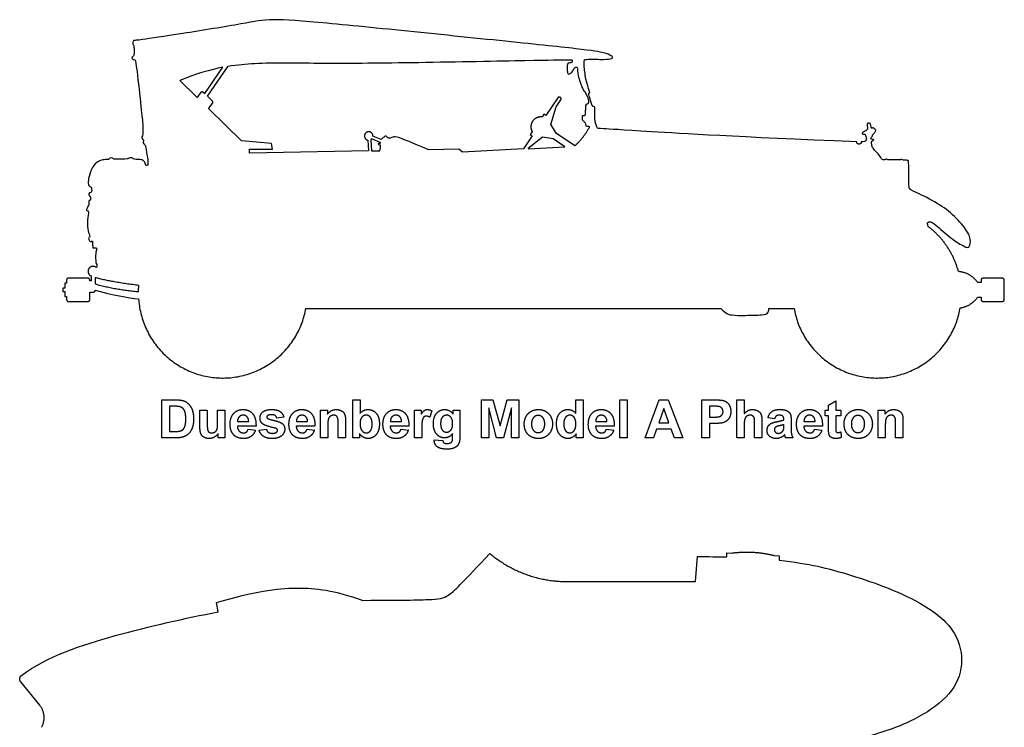
# Model space of a CAD drawing. Units: millimetres. Extents: x -155 to 163, y -128 to 149.
# Drawn here: x 93 to 163, y -44 to 7 of the extents above; entities that cross this region are included whole.
import ezdxf

# ---------------------------------------------------------------- set-up
doc = ezdxf.new("R2010")
doc.units = ezdxf.units.MM
doc.header["$MEASUREMENT"] = 0
doc.layers.add('Layer 03', color=5, linetype='Continuous')

msp = doc.modelspace()

# ---------------------------------------------------------------- linework, layer by layer
at = {"layer": 'Layer 03'}
for p, q in [((106.082, 1.717), (107.389, 3.61)), ((106.276, 1.528), (107.761, 3.679)), ((104.297, 2.655), (105.487, 1.495)), ((105.612, 1.507), (105.832, 1.826)), ((105.958, 1.838), (106.082, 1.717)), ((106.643, 1.171), (106.276, 1.528)), ((131.382, 1.415), (130.535, 0.152)), ((106.401, 0.7), (106.653, 1.065)), ((130.887, -0.485), (131.258, 0.759)), ((131.258, 0.759), (131.6, 1.269)), ((108.724, -1.66), (106.411, 0.594)), ((130.397, 0.245), (130.261, 0.042)), ((130.535, 0.152), (130.397, 0.245)), ((131.295, -1.147), (130.887, -0.485)), ((118.734, -1.579), (118.142, -1.318)), ((129.556, -1.309), (128.929, -2.244)), ((130.278, -1.393), (129.269, -2.208)), ((129.553, -1.014), (129.417, -1.216)), ((129.417, -1.216), (129.556, -1.309)), ((131.046, -1.518), (130.278, -1.393)), ((132.609, -2.028), (131.295, -1.147)), ((110.873, -1.848), (108.724, -1.66)), ((110.947, -2.263), (110.873, -1.848)), ((117.766, -1.617), (117.823, -2.387)), ((117.984, -1.586), (118.043, -2.383)), ((118.71, -1.809), (118.062, -1.524)), ((129.256, -2.227), (131.895, -2.087)), ((131.895, -2.087), (131.046, -1.518)), ((109.29, -2.553), (109.29, -2.263)), ((109.29, -2.263), (110.947, -2.263)), ((117.823, -2.387), (109.29, -2.553)), ((118.043, -2.383), (118.635, -2.371)), ((124.287, -2.262), (122.136, -2.303)), ((124.551, -2.477), (124.287, -2.262)), ((128.929, -2.244), (124.551, -2.477)), ((129.269, -2.208), (129.256, -2.227)), ((96.187, -11.853), (96.058, -11.853)), ((96.058, -11.853), (96.058, -12.21)), ((96.187, -11.635), (96.187, -11.853)), ((97.714, -11.503), (96.318, -11.503)), ((97.846, -11.693), (97.846, -11.635)), ((97.952, -11.689), (97.846, -11.689)), ((97.846, -11.689), (97.846, -11.693)), ((97.952, -11.345), (97.952, -11.689)), ((98.238, -11.464), (98.238, -11.912)), ((161.725, -11.808), (161.471, -11.808)), ((161.725, -11.635), (161.725, -11.808)), ((163.253, -11.503), (161.857, -11.503)), ((163.385, -13.031), (163.385, -11.635)), ((96.058, -12.21), (95.911, -12.21)), ((95.911, -12.21), (95.911, -12.456)), ((95.911, -12.456), (96.058, -12.456)), ((96.058, -12.456), (96.058, -12.812)), ((97.846, -13.031), (97.846, -12.492)), ((97.846, -12.492), (98.107, -12.492)), ((96.058, -12.812), (96.187, -12.812)), ((96.187, -12.812), (96.187, -13.031)), ((96.318, -13.162), (97.714, -13.162)), ((161.471, -12.857), (161.725, -12.857)), ((161.725, -12.857), (161.725, -13.031)), ((161.857, -13.162), (163.253, -13.162)), ((113.33, -13.673), (143.064, -13.673)), ((146.52, -13.673), (148.317, -13.673)), ((103.007, -22.93), (103.007, -20.212)), ((103.007, -20.212), (104.009, -20.212)), ((116.695, -22.93), (116.695, -20.212)), ((116.695, -20.212), (117.218, -20.212)), ((117.218, -20.212), (117.218, -21.177)), ((125.91, -22.93), (125.91, -20.212)), ((125.91, -20.212), (126.742, -20.212)), ((126.742, -20.212), (127.252, -22.066)), ((127.252, -22.066), (127.769, -20.212)), ((127.769, -20.212), (128.594, -20.212)), ((128.594, -20.212), (128.594, -22.93)), ((132.679, -21.177), (132.679, -20.212)), ((132.679, -20.212), (133.202, -20.212)), ((133.202, -20.212), (133.202, -22.93)), ((135.835, -22.93), (135.835, -20.212)), ((135.835, -20.212), (136.358, -20.212)), ((136.358, -20.212), (136.358, -22.93)), ((137.658, -22.93), (138.658, -20.212)), ((138.658, -20.212), (139.297, -20.212)), ((139.297, -20.212), (140.341, -22.93)), ((141.708, -22.93), (141.708, -20.212)), ((141.708, -20.212), (142.587, -20.212)), ((144.223, -20.212), (144.747, -20.212)), ((144.223, -22.93), (144.223, -20.212)), ((144.747, -20.212), (144.747, -21.198)), ((150.789, -20.584), (151.312, -20.28)), ((151.312, -20.28), (151.312, -20.955)), ((103.811, -20.668), (103.564, -20.668)), ((103.564, -20.668), (103.564, -22.474)), ((105.741, -22.208), (105.741, -20.955)), ((105.741, -20.955), (106.264, -20.955)), ((106.264, -20.955), (106.264, -21.862)), ((107.007, -21.787), (107.007, -20.955)), ((107.007, -20.955), (107.53, -20.955)), ((107.53, -20.955), (107.53, -22.93)), ((114.382, -22.93), (114.382, -20.955)), ((114.382, -20.955), (114.872, -20.955)), ((114.872, -20.955), (114.872, -21.243)), ((121.117, -22.93), (121.117, -20.955)), ((121.117, -20.955), (121.606, -20.955)), ((121.606, -20.955), (121.606, -21.234)), ((122.366, -21.004), (122.206, -21.462)), ((123.885, -21.23), (123.885, -20.955)), ((123.885, -20.955), (124.374, -20.955)), ((124.374, -20.955), (124.374, -22.733)), ((126.442, -20.791), (126.434, -22.93)), ((127.003, -22.93), (126.442, -20.791)), ((128.062, -20.791), (127.494, -22.93)), ((128.071, -22.93), (128.062, -20.791)), ((138.983, -20.837), (138.63, -21.849)), ((139.352, -21.849), (138.983, -20.837)), ((142.529, -20.668), (142.265, -20.668)), ((142.265, -20.668), (142.265, -21.444)), ((150.536, -21.36), (150.536, -20.955)), ((150.536, -20.955), (150.789, -20.955)), ((150.789, -20.955), (150.789, -20.584)), ((151.312, -20.955), (151.667, -20.955)), ((151.667, -20.955), (151.667, -21.36)), ((154.333, -22.93), (154.333, -20.955)), ((154.333, -20.955), (154.823, -20.955)), ((154.823, -20.955), (154.823, -21.243)), ((108.434, -21.765), (109.235, -21.765)), ((111.749, -21.444), (111.26, -21.529)), ((112.653, -21.765), (113.454, -21.765)), ((116.172, -21.699), (116.172, -22.93)), ((119.388, -21.765), (120.189, -21.765)), ((134.106, -21.765), (134.907, -21.765)), ((138.63, -21.849), (139.352, -21.849)), ((142.265, -21.444), (142.564, -21.444)), ((146.012, -21.768), (146.012, -22.93)), ((146.924, -21.563), (146.451, -21.495)), ((147.582, -21.647), (147.582, -21.594)), ((148.105, -21.667), (148.105, -22.279)), ((149.026, -21.765), (149.827, -21.765)), ((150.789, -21.36), (150.536, -21.36)), ((150.789, -22.23), (150.789, -21.36)), ((151.667, -21.36), (151.312, -21.36)), ((151.312, -21.36), (151.312, -22.175)), ((156.123, -21.699), (156.123, -22.93)), ((103.564, -22.474), (103.974, -22.474)), ((109.758, -22.086), (108.424, -22.086)), ((109.201, -22.305), (109.724, -22.373)), ((109.977, -22.373), (110.5, -22.305)), ((113.977, -22.086), (112.644, -22.086)), ((113.42, -22.305), (113.944, -22.373)), ((114.906, -22.035), (114.906, -22.93)), ((115.648, -22.93), (115.648, -21.921)), ((120.712, -22.086), (119.378, -22.086)), ((120.155, -22.305), (120.678, -22.373)), ((121.64, -22.319), (121.64, -22.93)), ((135.43, -22.086), (134.096, -22.086)), ((134.873, -22.305), (135.396, -22.373)), ((138.471, -22.305), (138.254, -22.93)), ((139.518, -22.305), (138.471, -22.305)), ((139.745, -22.93), (139.518, -22.305)), ((142.62, -21.9), (142.265, -21.9)), ((142.265, -21.9), (142.265, -22.93)), ((144.747, -21.94), (144.747, -22.93)), ((145.489, -22.93), (145.489, -21.886)), ((147.582, -22.089), (147.582, -21.984)), ((150.35, -22.086), (149.017, -22.086)), ((149.793, -22.305), (150.316, -22.373)), ((151.658, -22.508), (151.7, -22.904)), ((154.857, -22.035), (154.857, -22.93)), ((155.599, -22.93), (155.599, -21.921)), ((104.039, -22.93), (103.007, -22.93)), ((107.04, -22.93), (107.04, -22.636)), ((107.53, -22.93), (107.04, -22.93)), ((114.906, -22.93), (114.382, -22.93)), ((116.172, -22.93), (115.648, -22.93)), ((117.184, -22.93), (116.695, -22.93)), ((117.184, -22.642), (117.184, -22.93)), ((121.64, -22.93), (121.117, -22.93)), ((122.535, -23.065), (123.142, -23.132)), ((123.851, -22.907), (123.851, -22.623)), ((126.434, -22.93), (125.91, -22.93)), ((127.494, -22.93), (127.003, -22.93)), ((128.594, -22.93), (128.071, -22.93)), ((132.712, -22.93), (132.712, -22.642)), ((133.202, -22.93), (132.712, -22.93)), ((136.358, -22.93), (135.835, -22.93)), ((138.254, -22.93), (137.658, -22.93)), ((140.341, -22.93), (139.745, -22.93)), ((142.265, -22.93), (141.708, -22.93)), ((144.747, -22.93), (144.223, -22.93)), ((146.012, -22.93), (145.489, -22.93)), ((148.24, -22.93), (147.717, -22.93)), ((154.857, -22.93), (154.333, -22.93)), ((156.123, -22.93), (155.599, -22.93)), ((141.25, -33.221), (141.406, -31.435)), ((143.491, -31.462), (143.509, -31.163)), ((143.509, -31.163), (143.851, -31.183)), ((146.918, -31.365), (147.26, -31.386)), ((147.26, -31.386), (147.242, -31.695)), ((132.042, -33.221), (141.25, -33.221)), ((107.054, -35.392), (106.926, -34.731)), ((94.259, -42.079), (92.894, -40.404))]:
    msp.add_line(p, q, dxfattribs=at)
for points, degree in [([(152.81, -1.741), (144.029, -1.377), (136.655, -0.918), (134.31, -0.781), (134.208, -0.781), (134.121, -0.418), (134.019, -0.222), (134.041, 0.686), (134.029, 0.797), (133.876, 0.797), (133.855, 0.797), (133.593, 1.669), (133.601, 1.756), (133.68, 1.778), (133.688, 1.792), (133.373, 2.724), (133.252, 3.86), (133.288, 4.149), (133.348, 4.185), (134.826, 4.161), (135.295, 4.197), (135.367, 4.377), (134.898, 4.581), (134.117, 4.786), (129.417, 5.287), (121.438, 6.098), (114.277, 6.832), (110.595, 7.098), (109.309, 6.794), (104.14, 5.949), (101.181, 5.525), (101.06, 5.525), (100.939, 5.511), (100.926, 5.262), (100.973, 5.167), (101.02, 5.133), (101.033, 4.602), (100.986, 4.401), (100.852, 4.327), (100.872, 4.206), (101.094, 4.132), (101.147, 4.085), (101.524, 0.746), (101.657, -0.558), (101.667, -1.269), (101.562, -1.357), (101.59, -1.501), (101.711, -1.617), (101.7, -1.683), (101.651, -1.804), (101.766, -1.948), (101.827, -1.953), (101.868, -2.167), (102.018, -3.155), (102.026, -3.428), (101.938, -3.437), (101.85, -3.437), (101.841, -3.305), (101.735, -3.111), (101.568, -2.996), (101.127, -2.996), (100.959, -2.97), (100.907, -2.873), (100.783, -2.864), (100.624, -2.899), (100.598, -2.961), (100.492, -2.961), (99.584, -2.987), (99.531, -2.961), (99.513, -2.881), (99.231, -2.89), (99.222, -2.996), (99.143, -3.005), (98.801, -3.014), (98.343, -3.137), (97.92, -3.702), (97.74, -4.399), (97.716, -4.837), (97.919, -4.991), (97.976, -4.991), (97.984, -5.234), (97.976, -5.34), (97.813, -5.372), (97.748, -5.526), (97.838, -5.656), (97.894, -5.656), (97.911, -5.94), (97.821, -5.94), (97.765, -5.94), (97.813, -6.232), (97.624, -6.514), (97.59, -6.66), (97.667, -6.669), (97.804, -6.66), (97.667, -7.31), (97.667, -7.989), (97.865, -8.487), (97.831, -8.577), (97.719, -8.612), (97.805, -8.861), (97.951, -8.913), (98.012, -8.835), (98.055, -8.784), (98.055, -9.325)], 3), ([(107.389, 3.61), (106.497, 3.432), (105.497, 3.142), (104.297, 2.655)], 3), ([(157.935, -7.8), (157.876, -7.617), (157.876, -7.484), (158.047, -7.427), (158.331, -7.541), (159.602, -8.698), (160.626, -9.314), (160.873, -9.333), (161.034, -8.745), (160.635, -7.92), (159.573, -6.783), (158.273, -5.922), (156.578, -5.131), (156.54, -5.121), (156.54, -3.114), (156.505, -3.053), (156.1, -3.053), (156.054, -2.998), (155.997, -2.988), (155.958, -3.027), (155.907, -3.032), (155.229, -3.032), (155.003, -3.032), (154.947, -2.966), (154.868, -2.973), (154.859, -3.023), (154.564, -3.023), (154.564, -2.816), (154.117, -2.369), (153.933, -2.15), (153.854, -1.856), (153.871, -1.672), (154.032, -1.629), (154.05, -1.563), (153.834, -1.563), (153.808, -1.463), (153.934, -1.357), (153.918, -1.265), (154.098, -1.05), (154.225, -0.869), (154.043, -0.82), (154.009, -0.692), (153.914, -0.771), (153.836, -0.771), (153.836, -0.547), (153.773, -0.376), (153.66, -0.417), (153.558, -0.358), (153.535, -0.628), (153.622, -0.867), (153.466, -0.909), (153.379, -1.012), (153.192, -1.081), (153.192, -1.181), (153.285, -1.19), (153.426, -1.177), (153.459, -1.368), (153.532, -1.525), (153.428, -1.674), (153.371, -1.741), (153.138, -1.741)], 3), ([(98.055, -9.325), (98.209, -9.325), (98.355, -9.325), (98.347, -9.463), (98.269, -9.591), (98.261, -10.141), (98.287, -10.485), (98.407, -10.588), (98.321, -10.745)], 3), ([(101.366, -12.012), (99.664, -11.833), (98.238, -11.464)], 2), ([(98.238, -11.912), (99.78, -12.333), (101.339, -12.462)], 2), ([(98.238, -12.361), (99.466, -12.693), (100.604, -12.926), (101.349, -12.971)], 3), ([(143.064, -13.673), (143.417, -14.026), (143.78, -14.166), (144.777, -14.166), (146.174, -14.135), (146.449, -14.025), (146.52, -13.829), (146.52, -13.673)], 3), ([(104.009, -20.212), (104.349, -20.212), (104.527, -20.264)], 2), ([(104.527, -20.264), (104.766, -20.335), (104.937, -20.514)], 2), ([(142.587, -20.212), (143.086, -20.212), (143.237, -20.253)], 2), ([(143.237, -20.253), (143.47, -20.314), (143.627, -20.518)], 2), ([(104.262, -20.694), (104.147, -20.668), (103.811, -20.668)], 2), ([(104.516, -20.822), (104.416, -20.728), (104.262, -20.694)], 2), ([(104.672, -21.086), (104.617, -20.917), (104.516, -20.822)], 2), ([(104.728, -21.572), (104.728, -21.256), (104.672, -21.086)], 2), ([(104.937, -20.514), (105.107, -20.694), (105.196, -20.954)], 2), ([(105.196, -20.954), (105.285, -21.215), (105.285, -21.597)], 2), ([(108.16, -21.184), (108.418, -20.904), (108.813, -20.904)], 2), ([(108.813, -20.904), (109.256, -20.904), (109.513, -21.195)], 2), ([(110.045, -21.515), (110.045, -21.257), (110.247, -21.08)], 2), ([(110.247, -21.08), (110.45, -20.904), (110.876, -20.904)], 2), ([(110.876, -20.904), (111.281, -20.904), (111.478, -21.041)], 2), ([(111.478, -21.041), (111.675, -21.177), (111.749, -21.444)], 2), ([(112.379, -21.184), (112.637, -20.904), (113.032, -20.904)], 2), ([(113.032, -20.904), (113.476, -20.904), (113.732, -21.195)], 2), ([(114.872, -21.243), (115.128, -20.904), (115.515, -20.904)], 2), ([(115.515, -20.904), (115.686, -20.904), (115.828, -20.967)], 2), ([(115.828, -20.967), (115.969, -21.029), (116.042, -21.126)], 2), ([(116.042, -21.126), (116.115, -21.223), (116.143, -21.346)], 2), ([(117.218, -21.177), (117.456, -20.904), (117.782, -20.904)], 2), ([(117.782, -20.904), (118.137, -20.904), (118.37, -21.167)], 2), ([(118.37, -21.167), (118.602, -21.43), (118.602, -21.922)], 2), ([(119.114, -21.184), (119.372, -20.904), (119.767, -20.904)], 2), ([(119.767, -20.904), (120.21, -20.904), (120.467, -21.195)], 2), ([(121.606, -21.234), (121.726, -21.036), (121.821, -20.97)], 2), ([(121.821, -20.97), (121.916, -20.904), (122.037, -20.904)], 2), ([(122.037, -20.904), (122.208, -20.904), (122.366, -21.004)], 2), ([(122.467, -21.928), (122.467, -21.43), (122.703, -21.167)], 2), ([(122.703, -21.167), (122.938, -20.904), (123.288, -20.904)], 2), ([(123.288, -20.904), (123.649, -20.904), (123.885, -21.23)], 2), ([(129.11, -21.407), (129.237, -21.162), (129.471, -21.033)], 2), ([(129.471, -21.033), (129.705, -20.904), (129.993, -20.904)], 2), ([(129.993, -20.904), (130.438, -20.904), (130.723, -21.197)], 2), ([(131.295, -21.935), (131.295, -21.43), (131.527, -21.167)], 2), ([(131.527, -21.167), (131.759, -20.904), (132.115, -20.904)], 2), ([(132.115, -20.904), (132.441, -20.904), (132.679, -21.177)], 2), ([(133.831, -21.184), (134.09, -20.904), (134.485, -20.904)], 2), ([(134.485, -20.904), (134.928, -20.904), (135.184, -21.195)], 2), ([(142.922, -20.687), (142.824, -20.668), (142.529, -20.668)], 2), ([(143.141, -20.808), (143.054, -20.711), (142.922, -20.687)], 2), ([(143.227, -21.054), (143.227, -20.905), (143.141, -20.808)], 2), ([(143.166, -21.267), (143.227, -21.176), (143.227, -21.054)], 2), ([(143.627, -20.518), (143.784, -20.723), (143.784, -21.046)], 2), ([(143.784, -21.046), (143.784, -21.296), (143.694, -21.466)], 2), ([(144.747, -21.198), (144.998, -20.904), (145.346, -20.904)], 2), ([(145.346, -20.904), (145.525, -20.904), (145.669, -20.971)], 2), ([(145.669, -20.971), (145.813, -21.038), (145.886, -21.143)], 2), ([(145.886, -21.143), (145.959, -21.247), (145.986, -21.374)], 2), ([(146.451, -21.495), (146.53, -21.194), (146.721, -21.049)], 2), ([(146.721, -21.049), (146.913, -20.904), (147.29, -20.904)], 2), ([(147.29, -20.904), (147.633, -20.904), (147.801, -20.987)], 2), ([(147.801, -20.987), (147.968, -21.07), (148.037, -21.198)], 2), ([(148.752, -21.184), (149.01, -20.904), (149.405, -20.904)], 2), ([(149.405, -20.904), (149.849, -20.904), (150.105, -21.195)], 2), ([(152.03, -21.407), (152.158, -21.162), (152.392, -21.033)], 2), ([(152.392, -21.033), (152.626, -20.904), (152.914, -20.904)], 2), ([(152.914, -20.904), (153.359, -20.904), (153.644, -21.197)], 2), ([(154.823, -21.243), (155.078, -20.904), (155.466, -20.904)], 2), ([(155.466, -20.904), (155.637, -20.904), (155.779, -20.967)], 2), ([(155.779, -20.967), (155.92, -21.029), (155.993, -21.126)], 2), ([(155.993, -21.126), (156.066, -21.223), (156.094, -21.346)], 2), ([(104.672, -22.071), (104.728, -21.888), (104.728, -21.572)], 2), ([(105.285, -21.597), (105.285, -21.933), (105.202, -22.175)], 2), ([(106.264, -21.862), (106.264, -22.278), (106.293, -22.372)], 2), ([(106.968, -22.32), (107.007, -22.211), (107.007, -21.787)], 2), ([(107.901, -21.957), (107.901, -21.463), (108.16, -21.184)], 2), ([(108.546, -21.432), (108.432, -21.555), (108.434, -21.765)], 2), ([(108.836, -21.309), (108.66, -21.309), (108.546, -21.432)], 2), ([(109.114, -21.426), (109, -21.309), (108.836, -21.309)], 2), ([(109.235, -21.765), (109.229, -21.542), (109.114, -21.426)], 2), ([(109.513, -21.195), (109.769, -21.486), (109.758, -22.086)], 2), ([(110.279, -21.963), (110.045, -21.802), (110.045, -21.515)], 2), ([(110.594, -21.334), (110.534, -21.376), (110.534, -21.442)], 2), ([(110.534, -21.442), (110.534, -21.499), (110.586, -21.539)], 2), ([(110.586, -21.539), (110.657, -21.592), (111.073, -21.688)], 2), ([(110.889, -21.276), (110.683, -21.276), (110.594, -21.334)], 2), ([(111.14, -21.341), (111.052, -21.276), (110.889, -21.276)], 2), ([(111.073, -21.688), (111.489, -21.784), (111.654, -21.923)], 2), ([(111.26, -21.529), (111.228, -21.406), (111.14, -21.341)], 2), ([(112.121, -21.957), (112.121, -21.463), (112.379, -21.184)], 2), ([(112.766, -21.432), (112.651, -21.555), (112.653, -21.765)], 2), ([(113.056, -21.309), (112.88, -21.309), (112.766, -21.432)], 2), ([(113.334, -21.426), (113.22, -21.309), (113.056, -21.309)], 2), ([(113.454, -21.765), (113.448, -21.542), (113.334, -21.426)], 2), ([(113.732, -21.195), (113.988, -21.486), (113.977, -22.086)], 2), ([(114.945, -21.581), (114.906, -21.704), (114.906, -22.035)], 2), ([(115.09, -21.384), (114.984, -21.458), (114.945, -21.581)], 2), ([(115.33, -21.309), (115.197, -21.309), (115.09, -21.384)], 2), ([(115.508, -21.361), (115.434, -21.309), (115.33, -21.309)], 2), ([(115.615, -21.507), (115.582, -21.414), (115.508, -21.361)], 2), ([(115.648, -21.921), (115.648, -21.601), (115.615, -21.507)], 2), ([(116.143, -21.346), (116.172, -21.469), (116.172, -21.699)], 2), ([(117.341, -21.457), (117.218, -21.605), (117.218, -21.906)], 2), ([(117.648, -21.309), (117.464, -21.309), (117.341, -21.457)], 2), ([(117.958, -21.461), (117.837, -21.309), (117.648, -21.309)], 2), ([(118.079, -21.954), (118.079, -21.612), (117.958, -21.461)], 2), ([(118.855, -21.957), (118.855, -21.463), (119.114, -21.184)], 2), ([(119.5, -21.432), (119.386, -21.555), (119.388, -21.765)], 2), ([(119.79, -21.309), (119.615, -21.309), (119.5, -21.432)], 2), ([(120.069, -21.426), (119.954, -21.309), (119.79, -21.309)], 2), ([(120.189, -21.765), (120.183, -21.542), (120.069, -21.426)], 2), ([(120.467, -21.195), (120.723, -21.486), (120.712, -22.086)], 2), ([(121.682, -21.656), (121.64, -21.814), (121.64, -22.319)], 2), ([(121.796, -21.437), (121.723, -21.498), (121.682, -21.656)], 2), ([(121.972, -21.377), (121.868, -21.377), (121.796, -21.437)], 2), ([(122.206, -21.462), (122.08, -21.377), (121.972, -21.377)], 2), ([(123.11, -21.457), (122.99, -21.605), (122.99, -21.909)], 2), ([(123.413, -21.309), (123.229, -21.309), (123.11, -21.457)], 2), ([(123.727, -21.46), (123.603, -21.309), (123.413, -21.309)], 2), ([(123.851, -21.922), (123.851, -21.611), (123.727, -21.46)], 2), ([(128.982, -21.914), (128.982, -21.652), (129.11, -21.407)], 2), ([(129.642, -21.485), (129.505, -21.644), (129.505, -21.942)], 2), ([(129.979, -21.326), (129.779, -21.326), (129.642, -21.485)], 2), ([(130.315, -21.485), (130.179, -21.326), (129.979, -21.326)], 2), ([(130.451, -21.939), (130.451, -21.644), (130.315, -21.485)], 2), ([(130.723, -21.197), (131.008, -21.49), (131.008, -21.937)], 2), ([(131.941, -21.459), (131.818, -21.608), (131.818, -21.906)], 2), ([(132.248, -21.309), (132.065, -21.309), (131.941, -21.459)], 2), ([(132.558, -21.461), (132.437, -21.309), (132.248, -21.309)], 2), ([(132.679, -21.956), (132.679, -21.612), (132.558, -21.461)], 2), ([(133.573, -21.957), (133.573, -21.463), (133.831, -21.184)], 2), ([(134.218, -21.432), (134.104, -21.555), (134.106, -21.765)], 2), ([(134.508, -21.309), (134.332, -21.309), (134.218, -21.432)], 2), ([(134.786, -21.426), (134.672, -21.309), (134.508, -21.309)], 2), ([(134.907, -21.765), (134.901, -21.542), (134.786, -21.426)], 2), ([(135.184, -21.195), (135.441, -21.486), (135.43, -22.086)], 2), ([(142.564, -21.444), (142.887, -21.444), (142.995, -21.401)], 2), ([(143.184, -21.861), (142.989, -21.9), (142.62, -21.9)], 2), ([(142.995, -21.401), (143.104, -21.358), (143.166, -21.267)], 2), ([(143.466, -21.733), (143.327, -21.83), (143.184, -21.861)], 2), ([(143.694, -21.466), (143.604, -21.636), (143.466, -21.733)], 2), ([(144.793, -21.563), (144.747, -21.691), (144.747, -21.94)], 2), ([(144.941, -21.373), (144.84, -21.436), (144.793, -21.563)], 2), ([(145.17, -21.309), (145.042, -21.309), (144.941, -21.373)], 2), ([(145.356, -21.359), (145.282, -21.309), (145.17, -21.309)], 2), ([(145.46, -21.492), (145.431, -21.408), (145.356, -21.359)], 2), ([(145.489, -21.886), (145.489, -21.575), (145.46, -21.492)], 2), ([(145.986, -21.374), (146.012, -21.501), (146.012, -21.768)], 2), ([(146.681, -21.897), (146.821, -21.827), (147.086, -21.775)], 2), ([(147.043, -21.366), (146.969, -21.422), (146.924, -21.563)], 2), ([(147.248, -21.309), (147.116, -21.309), (147.043, -21.366)], 2), ([(147.086, -21.775), (147.444, -21.707), (147.582, -21.647)], 2), ([(147.512, -21.375), (147.442, -21.309), (147.248, -21.309)], 2), ([(147.582, -21.594), (147.582, -21.44), (147.512, -21.375)], 2), ([(148.037, -21.198), (148.105, -21.326), (148.105, -21.667)], 2), ([(148.494, -21.957), (148.494, -21.463), (148.752, -21.184)], 2), ([(149.139, -21.432), (149.024, -21.555), (149.026, -21.765)], 2), ([(149.428, -21.309), (149.253, -21.309), (149.139, -21.432)], 2), ([(149.707, -21.426), (149.592, -21.309), (149.428, -21.309)], 2), ([(149.827, -21.765), (149.821, -21.542), (149.707, -21.426)], 2), ([(150.105, -21.195), (150.361, -21.486), (150.35, -22.086)], 2), ([(151.903, -21.914), (151.903, -21.652), (152.03, -21.407)], 2), ([(152.563, -21.485), (152.426, -21.644), (152.426, -21.942)], 2), ([(152.9, -21.326), (152.699, -21.326), (152.563, -21.485)], 2), ([(153.236, -21.485), (153.1, -21.326), (152.9, -21.326)], 2), ([(153.371, -21.939), (153.371, -21.644), (153.236, -21.485)], 2), ([(153.644, -21.197), (153.928, -21.49), (153.928, -21.937)], 2), ([(154.896, -21.581), (154.857, -21.704), (154.857, -22.035)], 2), ([(155.041, -21.384), (154.935, -21.458), (154.896, -21.581)], 2), ([(155.281, -21.309), (155.148, -21.309), (155.041, -21.384)], 2), ([(155.459, -21.361), (155.385, -21.309), (155.281, -21.309)], 2), ([(155.566, -21.507), (155.533, -21.414), (155.459, -21.361)], 2), ([(155.599, -21.921), (155.599, -21.601), (155.566, -21.507)], 2), ([(156.094, -21.346), (156.123, -21.469), (156.123, -21.699)], 2), ([(103.974, -22.474), (104.204, -22.474), (104.306, -22.448)], 2), ([(104.306, -22.448), (104.44, -22.414), (104.528, -22.334)], 2), ([(104.528, -22.334), (104.617, -22.255), (104.672, -22.071)], 2), ([(105.202, -22.175), (105.1, -22.472), (104.911, -22.655)], 2), ([(105.811, -22.646), (105.741, -22.488), (105.741, -22.208)], 2), ([(106.293, -22.372), (106.321, -22.465), (106.396, -22.52)], 2), ([(106.396, -22.52), (106.472, -22.575), (106.588, -22.575)], 2), ([(106.588, -22.575), (106.72, -22.575), (106.825, -22.502)], 2), ([(106.825, -22.502), (106.929, -22.428), (106.968, -22.32)], 2), ([(108.097, -22.642), (107.901, -22.371), (107.901, -21.957)], 2), ([(108.424, -22.086), (108.43, -22.318), (108.554, -22.446)], 2), ([(108.554, -22.446), (108.677, -22.575), (108.861, -22.575)], 2), ([(108.861, -22.575), (108.986, -22.575), (109.072, -22.511)], 2), ([(109.072, -22.511), (109.157, -22.447), (109.201, -22.305)], 2), ([(109.724, -22.373), (109.623, -22.67), (109.406, -22.825)], 2), ([(110.284, -22.817), (110.05, -22.653), (109.977, -22.373)], 2), ([(111.081, -22.221), (110.449, -22.079), (110.279, -21.963)], 2), ([(110.5, -22.305), (110.534, -22.454), (110.636, -22.532)], 2), ([(110.636, -22.532), (110.738, -22.609), (110.921, -22.609)], 2), ([(110.921, -22.609), (111.123, -22.609), (111.225, -22.533)], 2), ([(111.257, -22.291), (111.218, -22.253), (111.081, -22.221)], 2), ([(111.225, -22.533), (111.294, -22.48), (111.294, -22.391)], 2), ([(111.294, -22.391), (111.294, -22.331), (111.257, -22.291)], 2), ([(111.817, -22.314), (111.817, -22.587), (111.591, -22.784)], 2), ([(111.654, -21.923), (111.817, -22.063), (111.817, -22.314)], 2), ([(112.317, -22.642), (112.121, -22.371), (112.121, -21.957)], 2), ([(112.644, -22.086), (112.65, -22.318), (112.773, -22.446)], 2), ([(112.773, -22.446), (112.896, -22.575), (113.081, -22.575)], 2), ([(113.081, -22.575), (113.206, -22.575), (113.291, -22.511)], 2), ([(113.291, -22.511), (113.377, -22.447), (113.42, -22.305)], 2), ([(113.944, -22.373), (113.843, -22.67), (113.626, -22.825)], 2), ([(117.218, -21.906), (117.218, -22.216), (117.313, -22.364)], 2), ([(117.313, -22.364), (117.447, -22.575), (117.668, -22.575)], 2), ([(117.668, -22.575), (117.839, -22.575), (117.959, -22.426)], 2), ([(117.959, -22.426), (118.079, -22.276), (118.079, -21.954)], 2), ([(118.602, -21.922), (118.602, -22.43), (118.366, -22.705)], 2), ([(119.051, -22.642), (118.855, -22.371), (118.855, -21.957)], 2), ([(119.378, -22.086), (119.384, -22.318), (119.508, -22.446)], 2), ([(119.508, -22.446), (119.631, -22.575), (119.815, -22.575)], 2), ([(119.815, -22.575), (119.94, -22.575), (120.026, -22.511)], 2), ([(120.026, -22.511), (120.111, -22.447), (120.155, -22.305)], 2), ([(120.678, -22.373), (120.577, -22.67), (120.36, -22.825)], 2), ([(122.647, -22.592), (122.467, -22.325), (122.467, -21.928)], 2), ([(122.99, -21.909), (122.99, -22.228), (123.11, -22.376)], 2), ([(123.11, -22.376), (123.229, -22.525), (123.404, -22.525)], 2), ([(123.404, -22.525), (123.592, -22.525), (123.722, -22.373)], 2), ([(123.722, -22.373), (123.851, -22.221), (123.851, -21.922)], 2), ([(129.11, -22.495), (128.982, -22.256), (128.982, -21.914)], 2), ([(129.482, -22.857), (129.237, -22.733), (129.11, -22.495)], 2), ([(129.505, -21.942), (129.505, -22.241), (129.642, -22.4)], 2), ([(129.642, -22.4), (129.779, -22.558), (129.979, -22.558)], 2), ([(129.979, -22.558), (130.179, -22.558), (130.315, -22.4)], 2), ([(130.315, -22.4), (130.451, -22.241), (130.451, -21.939)], 2), ([(131.008, -21.937), (131.008, -22.387), (130.72, -22.684)], 2), ([(131.533, -22.704), (131.295, -22.429), (131.295, -21.935)], 2), ([(131.818, -21.906), (131.818, -22.225), (131.904, -22.368)], 2), ([(131.904, -22.368), (132.028, -22.575), (132.252, -22.575)], 2), ([(132.252, -22.575), (132.43, -22.575), (132.554, -22.42)], 2), ([(132.554, -22.42), (132.679, -22.265), (132.679, -21.956)], 2), ([(133.769, -22.642), (133.573, -22.371), (133.573, -21.957)], 2), ([(134.096, -22.086), (134.102, -22.318), (134.225, -22.446)], 2), ([(134.225, -22.446), (134.349, -22.575), (134.533, -22.575)], 2), ([(134.533, -22.575), (134.658, -22.575), (134.744, -22.511)], 2), ([(134.744, -22.511), (134.829, -22.447), (134.873, -22.305)], 2), ([(135.396, -22.373), (135.295, -22.67), (135.078, -22.825)], 2), ([(146.384, -22.396), (146.384, -22.229), (146.462, -22.098)], 2), ([(146.559, -22.815), (146.384, -22.649), (146.384, -22.396)], 2), ([(146.462, -22.098), (146.54, -21.967), (146.681, -21.897)], 2), ([(147.005, -22.155), (146.907, -22.228), (146.907, -22.339)], 2), ([(146.907, -22.339), (146.907, -22.449), (146.985, -22.529)], 2), ([(146.985, -22.529), (147.064, -22.609), (147.185, -22.609)], 2), ([(147.277, -22.064), (147.069, -22.111), (147.005, -22.155)], 2), ([(147.185, -22.609), (147.32, -22.609), (147.443, -22.516)], 2), ([(147.582, -21.984), (147.486, -22.018), (147.277, -22.064)], 2), ([(147.443, -22.516), (147.534, -22.445), (147.563, -22.343)], 2), ([(147.563, -22.343), (147.582, -22.276), (147.582, -22.089)], 2), ([(148.105, -22.279), (148.105, -22.54), (148.134, -22.664)], 2), ([(148.689, -22.642), (148.494, -22.371), (148.494, -21.957)], 2), ([(149.017, -22.086), (149.023, -22.318), (149.146, -22.446)], 2), ([(149.146, -22.446), (149.269, -22.575), (149.453, -22.575)], 2), ([(149.453, -22.575), (149.579, -22.575), (149.664, -22.511)], 2), ([(149.664, -22.511), (149.749, -22.447), (149.793, -22.305)], 2), ([(150.316, -22.373), (150.216, -22.67), (149.998, -22.825)], 2), ([(150.806, -22.602), (150.789, -22.51), (150.789, -22.23)], 2), ([(151.312, -22.175), (151.312, -22.423), (151.322, -22.464)], 2), ([(151.322, -22.464), (151.332, -22.505), (151.367, -22.532)], 2), ([(151.367, -22.532), (151.403, -22.558), (151.454, -22.558)], 2), ([(151.454, -22.558), (151.524, -22.558), (151.658, -22.508)], 2), ([(152.03, -22.495), (151.903, -22.256), (151.903, -21.914)], 2), ([(152.403, -22.857), (152.158, -22.733), (152.03, -22.495)], 2), ([(152.426, -21.942), (152.426, -22.241), (152.563, -22.4)], 2), ([(152.563, -22.4), (152.699, -22.558), (152.9, -22.558)], 2), ([(152.9, -22.558), (153.1, -22.558), (153.236, -22.4)], 2), ([(153.236, -22.4), (153.371, -22.241), (153.371, -21.939)], 2), ([(153.928, -21.937), (153.928, -22.387), (153.641, -22.684)], 2), ([(104.525, -22.872), (104.343, -22.93), (104.039, -22.93)], 2), ([(104.911, -22.655), (104.768, -22.794), (104.525, -22.872)], 2), ([(106.038, -22.893), (105.881, -22.805), (105.811, -22.646)], 2), ([(106.391, -22.98), (106.194, -22.98), (106.038, -22.893)], 2), ([(106.759, -22.887), (106.585, -22.98), (106.391, -22.98)], 2), ([(107.04, -22.636), (106.934, -22.793), (106.759, -22.887)], 2), ([(108.862, -22.98), (108.345, -22.98), (108.097, -22.642)], 2), ([(109.406, -22.825), (109.189, -22.98), (108.862, -22.98)], 2), ([(110.921, -22.98), (110.519, -22.98), (110.284, -22.817)], 2), ([(111.591, -22.784), (111.364, -22.98), (110.921, -22.98)], 2), ([(113.082, -22.98), (112.565, -22.98), (112.317, -22.642)], 2), ([(113.626, -22.825), (113.408, -22.98), (113.082, -22.98)], 2), ([(117.463, -22.893), (117.301, -22.806), (117.184, -22.642)], 2), ([(117.791, -22.98), (117.625, -22.98), (117.463, -22.893)], 2), ([(118.366, -22.705), (118.129, -22.98), (117.791, -22.98)], 2), ([(119.816, -22.98), (119.299, -22.98), (119.051, -22.642)], 2), ([(120.36, -22.825), (120.143, -22.98), (119.816, -22.98)], 2), ([(122.533, -23.128), (122.533, -23.102), (122.535, -23.065)], 2), ([(122.741, -23.567), (122.533, -23.394), (122.533, -23.128)], 2), ([(123.268, -22.93), (122.876, -22.93), (122.647, -22.592)], 2), ([(123.142, -23.132), (123.157, -23.238), (123.209, -23.278)], 2), ([(123.209, -23.278), (123.28, -23.335), (123.433, -23.335)], 2), ([(123.851, -22.623), (123.619, -22.93), (123.268, -22.93)], 2), ([(123.433, -23.335), (123.63, -23.335), (123.728, -23.274)], 2), ([(123.728, -23.274), (123.794, -23.234), (123.828, -23.144)], 2), ([(123.828, -23.144), (123.851, -23.08), (123.851, -22.907)], 2), ([(124.317, -23.257), (124.26, -23.43), (124.157, -23.529)], 2), ([(124.374, -22.733), (124.374, -23.083), (124.317, -23.257)], 2), ([(129.997, -22.98), (129.727, -22.98), (129.482, -22.857)], 2), ([(130.72, -22.684), (130.433, -22.98), (129.997, -22.98)], 2), ([(132.106, -22.98), (131.771, -22.98), (131.533, -22.704)], 2), ([(132.432, -22.895), (132.27, -22.98), (132.106, -22.98)], 2), ([(132.712, -22.642), (132.594, -22.81), (132.432, -22.895)], 2), ([(134.534, -22.98), (134.017, -22.98), (133.769, -22.642)], 2), ([(135.078, -22.825), (134.861, -22.98), (134.534, -22.98)], 2), ([(147.038, -22.98), (146.734, -22.98), (146.559, -22.815)], 2), ([(147.363, -22.914), (147.211, -22.98), (147.038, -22.98)], 2), ([(147.649, -22.716), (147.515, -22.848), (147.363, -22.914)], 2), ([(147.667, -22.777), (147.654, -22.731), (147.649, -22.716)], 2), ([(147.717, -22.93), (147.697, -22.878), (147.667, -22.777)], 2), ([(148.134, -22.664), (148.162, -22.788), (148.24, -22.93)], 2), ([(149.454, -22.98), (148.938, -22.98), (148.689, -22.642)], 2), ([(149.998, -22.825), (149.781, -22.98), (149.454, -22.98)], 2), ([(150.878, -22.808), (150.826, -22.732), (150.806, -22.602)], 2), ([(151.042, -22.932), (150.93, -22.884), (150.878, -22.808)], 2), ([(151.293, -22.98), (151.154, -22.98), (151.042, -22.932)], 2), ([(151.7, -22.904), (151.521, -22.98), (151.293, -22.98)], 2), ([(152.917, -22.98), (152.648, -22.98), (152.403, -22.857)], 2), ([(153.641, -22.684), (153.354, -22.98), (152.917, -22.98)], 2), ([(123.446, -23.74), (122.949, -23.74), (122.741, -23.567)], 2), ([(123.882, -23.684), (123.71, -23.74), (123.446, -23.74)], 2), ([(124.157, -23.529), (124.054, -23.628), (123.882, -23.684)], 2), ([(141.406, -31.435), (142.154, -31.435), (142.847, -31.444), (143.491, -31.462)], 3), ([(106.926, -34.731), (109.631, -33.908), (112.845, -33.498), (115.329, -33.841), (117.41, -34.568)], 3)]:
    msp.add_open_spline(points, degree=degree, dxfattribs=at)
for points, knots in [([(107.761, 3.679), (108.434, 3.795), (110.564, 3.983), (113.923, 3.877), (119.819, 3.919), (129.401, 4.099), (132.381, 4.157), (132.416, 4.136), (132.421, 3.951), (132.341, 3.921), (132.11, 3.911), (132.06, 3.78), (132.04, 3.304), (132.13, 3.083), (132.235, 3.113), (132.481, 3.334), (132.581, 3.595), (132.737, 3.625), (132.802, 3.56), (132.778, 3.136), (133.201, 1.898), (133.316, 1.898), (133.494, 1.543), (133.64, 1.031), (133.473, 0.957), (133.358, 0.916), (133.368, 0.634), (133.341, 0.131), (133.29, 0.124), (133.143, 0.15), (133.124, 0.041), (133.137, -0.164), (133.188, -0.202), (133.367, -0.381), (133.38, -0.585), (133.443, -0.605), (133.535, -0.603), (133.557, -0.604)], [4157.826755, 4157.826755, 4157.826755, 4157.826755, 4162.881893, 4175.335099, 4187.788305, 4200.241511, 4212.694717, 4225.147923, 4237.601129, 4250.054335, 4262.507541, 4274.960747, 4287.413952, 4299.867158, 4312.320364, 4324.77357, 4337.226776, 4349.679982, 4362.133188, 4374.586394, 4387.0396, 4399.492806, 4411.946012, 4424.399218, 4436.852423, 4449.305629, 4461.758835, 4474.212041, 4486.665247, 4499.118453, 4511.571659, 4524.024865, 4536.478071, 4548.931277, 4561.384483, 4573.837689, 4577.654082, 4577.654082, 4577.654082, 4577.654082]), ([(122.136, -2.303), (120.881, -1.776), (119.853, -1.348), (119.553, -1.376), (119.298, -1.539), (119.116, -1.348), (119.043, -1.303), (118.856, -1.443), (118.76, -1.544), (118.734, -1.579)], [3851.280643, 3851.280643, 3851.280643, 3851.280643, 3855.639565, 3859.998488, 3864.35741, 3868.716333, 3873.075256, 3877.434179, 3879.931114, 3879.931114, 3879.931114, 3879.931114]), ([(118.635, -2.371), (118.697, -2.04), (118.697, -1.967), (118.543, -1.958), (118.525, -1.867), (118.552, -1.821), (118.675, -1.821), (118.705, -1.812), (118.71, -1.809)], [174.618653, 174.618653, 174.618653, 174.618653, 178.977576, 183.336498, 187.695421, 192.054343, 196.413266, 197.512603, 197.512603, 197.512603, 197.512603]), ([(117.41, -34.568), (120.563, -34.555), (122.772, -34.522), (123.576, -34.321), (124.613, -33.233), (126.518, -31.209)], [2019.888745, 2019.888745, 2019.888745, 2019.888745, 2033.088213, 2046.28768, 2059.487145, 2059.487145, 2059.487145, 2059.487145]), ([(147.242, -31.695), (149.44, -31.93), (153.082, -32.901), (157.051, -34.422), (159.711, -36.322), (160.535, -38.568), (160.022, -40.877), (158.005, -42.6), (155.182, -43.957), (152.176, -44.69), (150.957, -44.897)], [1552.689468, 1552.689468, 1552.689468, 1552.689468, 1562.394329, 1578.678942, 1594.963554, 1611.248167, 1627.532779, 1643.817392, 1660.102005, 1676.386617, 1676.386617, 1676.386617, 1676.386617]), ([(92.949, -39.95), (94.787, -38.562), (99.892, -36.904), (104.62, -35.862), (107.054, -35.392)], [1919.925195, 1919.925195, 1919.925195, 1919.925195, 1947.532487, 1976.587093, 1976.587093, 1976.587093, 1976.587093])]:
    msp.add_open_spline(points, degree=3, knots=knots, dxfattribs=at)
for points, weights, knots in [([(105.487, 1.495), (105.514, 1.468), (105.552, 1.472), (105.59, 1.476), (105.612, 1.507)], [1, 0.906970114077, 1, 0.906970114077, 1], [214.833884, 214.833884, 214.833884, 215.703409, 215.703409, 216.572934, 216.572934, 216.572934]), ([(105.832, 1.826), (105.854, 1.858), (105.892, 1.861), (105.93, 1.865), (105.958, 1.838)], [1, 0.906970114077, 1, 0.906970114077, 1], [221.281192, 221.281192, 221.281192, 222.150717, 222.150717, 223.020242, 223.020242, 223.020242]), ([(131.6, 1.269), (131.673, 1.378), (131.564, 1.451), (131.455, 1.524), (131.382, 1.415)], [1, 0.707106781187, 1, 0.707106781187, 1], [3701.484863, 3701.484863, 3701.484863, 3703.985827, 3703.985827, 3706.486791, 3706.486791, 3706.486791]), ([(130.261, 0.042), (129.823, 0.103), (129.577, -0.264), (129.33, -0.632), (129.553, -1.014)], [1, 0.847743301318, 1, 0.847743301318, 1], [3729.936573, 3729.936573, 3729.936573, 3739.538814, 3739.538814, 3749.141055, 3749.141055, 3749.141055]), ([(133.557, -0.604), (133.603, -0.605), (133.627, -0.645), (133.65, -0.685), (133.627, -0.726)], [1, 0.870809831337, 1, 0.870809831337, 1], [4577.654082, 4577.654082, 4577.654082, 4578.68198, 4578.68198, 4579.709878, 4579.709878, 4579.709878]), ([(118.142, -1.318), (118.142, -1.125), (117.968, -1.041), (117.795, -0.957), (117.644, -1.077), (117.493, -1.197), (117.535, -1.385), (117.578, -1.573), (117.766, -1.617)], [1, 0.846937529114, 1, 0.846937529114, 1, 0.846937529114, 1, 0.846937529114, 1], [3887.796039, 3887.796039, 3887.796039, 3891.975176, 3891.975176, 3896.154312, 3896.154312, 3900.333448, 3900.333448, 3904.512585, 3904.512585, 3904.512585]), ([(153.138, -1.741), (153.138, -1.905), (152.974, -1.905), (152.81, -1.905), (152.81, -1.741)], [1, 0.707106781187, 1, 0.707106781187, 1], [9023.347561, 9023.347561, 9023.347561, 9026.474442, 9026.474442, 9029.601322, 9029.601322, 9029.601322]), ([(98.321, -10.745), (98.196, -10.63), (98.029, -10.653), (97.861, -10.677), (97.772, -10.821), (97.684, -10.965), (97.738, -11.125), (97.793, -11.285), (97.952, -11.345)], [1, 0.904503194635, 1, 0.904503194635, 1, 0.904503194635, 1, 0.904503194635, 1], [10051.747364, 10051.747364, 10051.747364, 10055.588098, 10055.588098, 10059.428831, 10059.428831, 10063.269565, 10063.269565, 10067.110298, 10067.110298, 10067.110298]), ([(101.349, -12.971), (101.675, -18.324), (107.028, -18.637), (112.381, -18.951), (113.33, -13.673)], [1, 0.748036427411, 1, 0.748036427411, 1], [7762.297366, 7762.297366, 7762.297366, 7868.820308, 7868.820308, 7975.343249, 7975.343249, 7975.343249]), ([(148.317, -13.673), (149.215, -18.666), (154.289, -18.647), (159.363, -18.628), (160.223, -13.628)], [1, 0.765919411089, 1, 0.765919411089, 1], [8406.106316, 8406.106316, 8406.106316, 8508.611447, 8508.611447, 8611.116578, 8611.116578, 8611.116578]), ([(92.894, -40.404), (92.809, -40.299), (92.825, -40.165), (92.842, -40.031), (92.949, -39.95)], [1, 0.920347565103, 1, 0.920347565103, 1], [1917.996421, 1917.996421, 1917.996421, 1918.960808, 1918.960808, 1919.925195, 1919.925195, 1919.925195])]:
    msp.add_rational_spline(points, weights, degree=2, knots=knots, dxfattribs=at)
for points, weights in [([(106.653, 1.065), (106.692, 1.122), (106.643, 1.171)], [1, 0.76402252026, 1]), ([(106.411, 0.594), (106.361, 0.643), (106.401, 0.7)], [1, 0.76402252026, 1]), ([(133.627, -0.726), (133.223, -1.459), (132.609, -2.028)], [1, 0.987362963235, 1]), ([(118.062, -1.524), (118.028, -1.561), (117.984, -1.586)], [1, 0.986787524066, 1]), ([(160.1, -11.024), (159.564, -9.045), (157.935, -7.8)], [1, 0.947002743035, 1]), ([(161.471, -11.808), (160.973, -11.09), (160.1, -11.024)], [1, 0.902925355892, 1]), ([(96.318, -11.503), (96.187, -11.503), (96.187, -11.635)], [1, 0.707106781187, 1]), ([(97.846, -11.635), (97.846, -11.503), (97.714, -11.503)], [1, 0.707106781187, 1]), ([(161.857, -11.503), (161.725, -11.503), (161.725, -11.635)], [1, 0.707106781187, 1]), ([(163.385, -11.635), (163.385, -11.503), (163.253, -11.503)], [1, 0.707106781187, 1]), ([(98.107, -12.492), (98.238, -12.492), (98.238, -12.361)], [1, 0.707106781187, 1]), ([(101.339, -12.462), (101.344, -12.236), (101.366, -12.012)], [1, 0.999305656177, 1]), ([(96.187, -13.031), (96.187, -13.162), (96.318, -13.162)], [1, 0.707106781187, 1]), ([(97.714, -13.162), (97.846, -13.162), (97.846, -13.031)], [1, 0.707106781187, 1]), ([(160.223, -13.628), (161.015, -13.514), (161.471, -12.857)], [1, 0.916836568718, 1]), ([(161.725, -13.031), (161.725, -13.162), (161.857, -13.162)], [1, 0.707106781187, 1]), ([(163.253, -13.162), (163.385, -13.162), (163.385, -13.031)], [1, 0.707106781187, 1]), ([(126.518, -31.209), (128.914, -33.221), (132.042, -33.221)], [1, 0.93962883281, 1]), ([(143.851, -31.183), (144.619, -31.073), (145.393, -31.119)], [1, 0.994946299022, 1]), ([(145.393, -31.119), (146.168, -31.165), (146.918, -31.365)], [1, 0.994946299022, 1]), ([(94.391, -43.657), (94.864, -42.823), (94.259, -42.079)], [1, 0.825349771588, 1])]:
    msp.add_rational_spline(points, weights, degree=2, dxfattribs=at)

doc.saveas('drawing.dxf')
